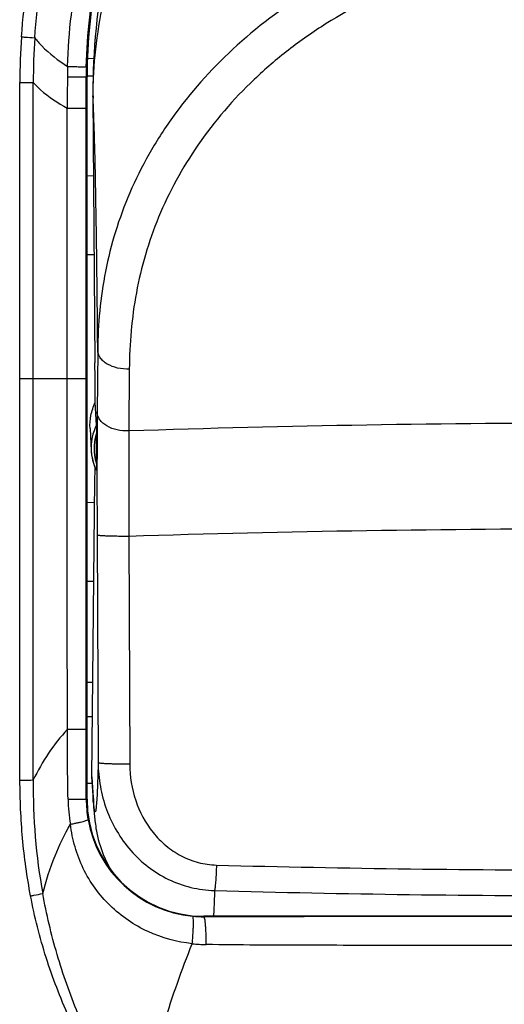
# Model space of a CAD drawing. Units: millimetres. Extents: x -104 to 48, y -25 to 49.
# Drawn here: x 12 to 21, y -11 to 6 of the extents above; entities that cross this region are included whole.
import ezdxf

# ---------------------------------------------------------------- set-up
doc = ezdxf.new("R2010")
doc.units = ezdxf.units.MM
doc.header["$LTSCALE"] = 16.335
for name, color, linetype in [('ASSI', 7, 'CONTINUOUS'), ('COPERCHIO', 7, 'CONTINUOUS'), ('GUSCI_ESTERNI', 7, 'CONTINUOUS')]:
    doc.layers.add(name, color=color, linetype=linetype)

msp = doc.modelspace()

# ---------------------------------------------------------------- linework, layer by layer
at = {"layer": 'ASSI', "color": 250, "linetype": 'CONTINUOUS'}
for p, q in [((12.498, 0), (12.501, 5.059)), ((13.65, 5.154), (13.636, 5.154)), ((13.636, 4.616), (13.636, 5.154)), ((13.753, 4.793), (13.752, 4.829)), ((13.636, 0), (13.636, 4.616)), ((13.833, 0.482), (13.824, -0.576)), ((14.373, 0.161), (14.364, -0.898)), ((12.498, 0), (13.636, 0)), ((12.503, -6.867), (12.498, 0)), ((13.822, -2.678), (13.84, -6.57)), ((14.362, -2.7), (14.381, -6.596)), ((13.637, -7.196), (13.637, -5.993)), ((13.753, -7.124), (13.733, -6.81)), ((13.325, -7.195), (13.65, -7.196)), ((13.757, -7.239), (13.753, -7.124)), ((15.65, -9.196), (15.65, -9.204))]:
    msp.add_line(p, q, dxfattribs=at)
at = {"layer": 'ASSI', "color": 7, "linetype": 'CONTINUOUS'}
for p, q in [((13.65, -7.196), (13.65, 5.154)), ((13.752, 4.829), (13.786, 0.266)), ((13.81, -0.798), (13.789, -0.408)), ((13.701, -0.857), (13.722, -1.237)), ((13.811, -1.456), (13.811, -0.944)), ((13.722, -1.237), (13.723, -1.255)), ((13.733, -6.81), (13.786, -1.732)), ((13.733, -6.81), (13.736, -6.908)), ((13.736, -6.907), (13.758, -7.254)), ((13.758, -7.254), (13.763, -7.324)), ((13.763, -7.324), (13.768, -7.388)), ((29.35, -9.196), (15.65, -9.196))]:
    msp.add_line(p, q, dxfattribs=at)
for points in [[(13.723, -1.255), (13.728, -1.304), (13.736, -1.352), (13.747, -1.401)], [(13.747, -1.401), (13.761, -1.449), (13.778, -1.497)], [(13.778, -1.497), (13.797, -1.544), (13.81, -1.571)], [(13.768, -7.388), (13.77, -7.418), (13.773, -7.447), (13.775, -7.476), (13.778, -7.505), (13.781, -7.533), (13.785, -7.562), (13.788, -7.592), (13.793, -7.623), (13.798, -7.656), (13.803, -7.693), (13.81, -7.733), (13.819, -7.777), (13.83, -7.825), (13.843, -7.88), (13.859, -7.939), (13.878, -8.002), (13.901, -8.07), (13.928, -8.141), (13.959, -8.214), (13.994, -8.287), (14.033, -8.361), (14.063, -8.413)]]:
    msp.add_lwpolyline(points, dxfattribs=at)
for centre, radius, start, end in [((22.5, 5.154), 8.85, 0, 180), ((14.61, -1.189), 0.89, 153.9566, 162.9004), ((14.6, -1.185), 0.88, 162.9499, 170.0713), ((14.594, -1.184), 0.874, 170.0737, 183.0328), ((14.591, -1.184), 0.871, 183.5096, 184.6769), ((14.598, -1.183), 0.878, 184.6858, 191.6098), ((14.6, -1.183), 0.88, 191.617, 201.3303), ((14.613, -1.177), 0.894, 201.3442, 204.4868), ((14.627, -1.171), 0.909, 204.4822, 206.0176), ((15.65, -7.196), 2, 180, 270)]:
    msp.add_arc(centre, radius, start, end, dxfattribs=at)
at = {"layer": 'ASSI', "color": 250, "linetype": 'CONTINUOUS'}
for centre, radius, start, end in [((23.623, 5.058), 11.122, 175.9645, 179.9923), ((22.777, 5.128), 10.046, 176.0325, 180.3992), ((23.095, 5.072), 9.781, 178.4637, 179.5071), ((22.458, 5.153), 8.821, 178.8922, 179.9942), ((80.785, 4.611), 67.473, 179.53641, 179.99141), ((21.348, 4.789), 7.594, 179.695, 179.9626), ((118.011, -1.455), 104.191, 179.51654, 179.68176), ((22.502, -249.749), 248.984, 88.12786, 91.87286), ((14.605, -1.201), 0.835, 162.0677, 175.8484), ((180.89, -1.758), 167.07, 179.6977, 180.31562), ((353.17, -2.153), 338.808, 179.78776, 180.09248), ((14.594, -1.2), 0.824, 175.8787, 182.1993), ((14.598, -1.2), 0.828, 182.214, 187.8671), ((14.605, -1.199), 0.835, 187.8675, 197.9379), ((22.498, -265.474), 262.9, 88.22574, 91.77326), ((15.873, -8.35), 3.475, 137.4031, 154.6975), ((22.717, -7.012), 9.987, 179.1566, 190.352), ((16.363, -7.132), 3.038, 181.2052, 189.3043), ((15.638, -7.196), 2.001, 180.0077, 189.9438), ((21.934, -6.608), 8.197, 183.6092, 183.9219), ((20.076, -6.736), 6.334, 183.9135, 184.2772), ((15.647, -7.194), 2.01, 189.9607, 264.5583), ((15.647, -7.195), 2.009, 264.5643, 270.0968), ((22.548, -5545.69), 5536.49, 89.929606, 90.071384), ((15.724, -7.202), 2.477, 263.639, 269.1848)]:
    msp.add_arc(centre, radius, start, end, dxfattribs=at)
at = {"layer": 'ASSI', "color": 7, "linetype": 'CONTINUOUS'}
for start_param, end_param in [(-1.736745, -1.46617), (-2.338835, -2.226849)]:
    msp.add_ellipse((13.746, 0.005), major_axis=(-0.014, 2.5), ratio=0.016503, start_param=start_param, end_param=end_param, dxfattribs=at)
at = {"layer": 'ASSI', "color": 250, "linetype": 'CONTINUOUS'}
for points, knots in [([(12.529, 5.84), (12.573, 6.462), (12.777, 7.7), (13.416, 9.468), (14.376, 11.086), (15.618, 12.498), (17.102, 13.652), (18.775, 14.511), (20.58, 15.04), (22.451, 15.224), (24.324, 15.05), (26.132, 14.531), (27.809, 13.678), (29.297, 12.528), (30.542, 11.118), (31.504, 9.501), (32.146, 7.734), (32.353, 6.496), (32.398, 5.874)], [0, 0, 0, 0, 0.062506, 0.125003, 0.187494, 0.249985, 0.312474, 0.374963, 0.437455, 0.499954, 0.562456, 0.624959, 0.687464, 0.749972, 0.812479, 0.874984, 0.93749, 1, 1, 1, 1]), ([(12.755, 5.823), (12.797, 6.431), (12.997, 7.642), (13.627, 9.369), (14.571, 10.948), (15.79, 12.324), (17.246, 13.448), (18.885, 14.283), (20.651, 14.795), (22.482, 14.971), (24.313, 14.8), (26.082, 14.293), (27.724, 13.464), (29.185, 12.347), (30.413, 10.978), (31.367, 9.405), (32.009, 7.682), (32.216, 6.472), (32.26, 5.864)], [0, 0, 0, 0, 0.062505, 0.124999, 0.187488, 0.249975, 0.312462, 0.374951, 0.437445, 0.499948, 0.562456, 0.624965, 0.687475, 0.749983, 0.81249, 0.874992, 0.937494, 1, 1, 1, 1]), ([(13.317, 5.335), (13.332, 5.924), (13.474, 7.103), (14.024, 8.795), (14.894, 10.347), (16.044, 11.702), (17.434, 12.811), (19.01, 13.635), (20.715, 14.143), (22.487, 14.318), (24.259, 14.15), (25.967, 13.65), (27.547, 12.835), (28.945, 11.736), (30.108, 10.392), (30.992, 8.85), (31.56, 7.166), (31.713, 5.988), (31.732, 5.399)], [0, 0, 0, 0, 0.062552, 0.125064, 0.18754, 0.249995, 0.312457, 0.374951, 0.437487, 0.50005, 0.562613, 0.625149, 0.687644, 0.750106, 0.812553, 0.875008, 0.93749, 1, 1, 1, 1]), ([(13.638, 5.324), (13.649, 5.894), (13.749, 6.752), (14.045, 7.857), (14.447, 8.928), (15.139, 10.185), (16.061, 11.285), (16.914, 12.046), (17.606, 12.552), (18.344, 12.99), (19.38, 13.475), (20.755, 13.891), (22.47, 14.063), (24.187, 13.903), (25.839, 13.415), (27.113, 12.752), (28.04, 12.082), (28.898, 11.327), (29.827, 10.233), (30.528, 8.981), (30.936, 7.913), (31.164, 7.086), (31.31, 6.24), (31.353, 5.67), (31.36, 5.384)], [0, 0, 0, 0, 0.06252, 0.093801, 0.125075, 0.187523, 0.249952, 0.281204, 0.312461, 0.343725, 0.374999, 0.437505, 0.500036, 0.562567, 0.625075, 0.687546, 0.718805, 0.75006, 0.812485, 0.874917, 0.906178, 0.937446, 0.968721, 1, 1, 1, 1]), ([(13.754, 4.829), (13.755, 5.095), (13.786, 5.629), (13.915, 6.42), (14.128, 7.196), (14.518, 8.201), (15.202, 9.384), (16.114, 10.412), (16.959, 11.124), (17.88, 11.758), (19.149, 12.387), (20.792, 12.85), (22.5, 13.006), (24.208, 12.85), (25.851, 12.387), (27.12, 11.758), (28.041, 11.124), (28.886, 10.412), (29.798, 9.384), (30.482, 8.201), (30.872, 7.196), (31.085, 6.42), (31.214, 5.629), (31.245, 5.095), (31.246, 4.829)], [0, 0, 0, 0, 0.030188, 0.060433, 0.090752, 0.121194, 0.182486, 0.24456, 0.275948, 0.307541, 0.371208, 0.43545, 0.5, 0.56455, 0.628792, 0.692459, 0.724052, 0.75544, 0.817514, 0.878806, 0.909248, 0.939567, 0.969812, 1, 1, 1, 1]), ([(31.167, 0.482), (31.165, 0.706), (31.143, 1.159), (31.045, 1.837), (30.875, 2.515), (30.627, 3.184), (30.302, 3.84), (29.756, 4.695), (28.872, 5.687), (27.551, 6.678), (26.004, 7.433), (24.294, 7.906), (22.5, 8.067), (20.706, 7.906), (18.996, 7.433), (17.449, 6.679), (16.128, 5.688), (15.245, 4.695), (14.698, 3.84), (14.373, 3.184), (14.125, 2.515), (13.955, 1.837), (13.857, 1.159), (13.835, 0.706), (13.833, 0.482)], [0, 0, 0, 0, 0.026439, 0.053258, 0.080574, 0.1085, 0.137132, 0.166544, 0.227786, 0.292326, 0.359754, 0.42931, 0.499993, 0.570674, 0.640229, 0.707656, 0.772198, 0.83344, 0.862855, 0.891492, 0.919423, 0.946742, 0.973561, 1, 1, 1, 1]), ([(30.627, 0.161), (30.625, 0.378), (30.605, 0.815), (30.517, 1.47), (30.362, 2.122), (30.056, 2.989), (29.481, 4.04), (28.678, 4.968), (27.909, 5.628), (27.038, 6.237), (25.811, 6.85), (24.197, 7.306), (22.5, 7.462), (20.804, 7.306), (19.19, 6.85), (17.962, 6.237), (17.091, 5.628), (16.322, 4.969), (15.671, 4.215), (15.166, 3.395), (14.865, 2.766), (14.638, 2.122), (14.483, 1.47), (14.395, 0.815), (14.375, 0.378), (14.373, 0.161)], [0, 0, 0, 0, 0.026949, 0.054154, 0.08174, 0.109831, 0.16787, 0.228954, 0.260736, 0.293288, 0.360382, 0.429599, 0.499951, 0.570301, 0.639517, 0.706611, 0.739164, 0.770947, 0.832032, 0.861449, 0.890162, 0.918257, 0.945845, 0.973051, 1, 1, 1, 1]), ([(12.529, 5.84), (12.55, 5.839), (12.625, 5.833), (12.701, 5.828), (12.755, 5.823)], [0, 0, 0, 0, 0.282117, 1, 1, 1, 1]), ([(12.755, 5.823), (12.792, 5.775), (12.957, 5.588), (13.158, 5.434), (13.317, 5.335)], [0, 0, 0, 0, 0.244808, 1, 1, 1, 1]), ([(13.317, 5.335), (13.34, 5.334), (13.383, 5.333), (13.444, 5.331), (13.498, 5.33), (13.545, 5.328), (13.578, 5.327), (13.6, 5.326), (13.613, 5.326), (13.623, 5.325), (13.63, 5.325), (13.635, 5.324), (13.637, 5.324), (13.638, 5.324)], [0, 0, 0, 0, 0.20866, 0.400989, 0.572022, 0.718138, 0.836211, 0.883943, 0.92375, 0.955373, 0.97868, 0.993575, 1, 1, 1, 1]), ([(12.501, 5.059), (12.523, 5.059), (12.599, 5.059), (12.676, 5.059), (12.731, 5.058)], [0, 0, 0, 0, 0.28355, 1, 1, 1, 1]), ([(12.731, 5.058), (12.77, 5.015), (12.944, 4.844), (13.15, 4.709), (13.312, 4.621)], [0, 0, 0, 0, 0.240778, 1, 1, 1, 1]), ([(13.314, 5.156), (13.357, 5.156), (13.419, 5.156), (13.496, 5.156), (13.543, 5.155), (13.58, 5.155), (13.606, 5.155), (13.621, 5.155), (13.629, 5.154), (13.633, 5.154), (13.636, 5.154), (13.636, 5.154)], [0, 0, 0, 0, 0.400923, 0.571991, 0.71816, 0.836286, 0.92386, 0.955489, 0.978788, 0.993656, 1, 1, 1, 1]), ([(13.833, 0.482), (13.829, 0.943), (13.821, 1.817), (13.803, 3.025), (13.785, 3.901), (13.767, 4.464), (13.758, 4.693), (13.753, 4.793)], [0, 0, 0, 0, 0.320892, 0.608152, 0.840302, 0.930089, 1, 1, 1, 1]), ([(13.312, 4.621), (13.335, 4.621), (13.378, 4.62), (13.44, 4.62), (13.495, 4.62), (13.542, 4.619), (13.576, 4.618), (13.598, 4.618), (13.611, 4.618), (13.621, 4.617), (13.629, 4.617), (13.633, 4.617), (13.636, 4.617), (13.636, 4.616)], [0, 0, 0, 0, 0.208399, 0.400637, 0.571691, 0.717893, 0.836076, 0.88386, 0.923713, 0.95537, 0.978698, 0.993597, 1, 1, 1, 1]), ([(14.373, 0.161), (14.306, 0.158), (14.175, 0.168), (14.024, 0.224), (13.928, 0.292), (13.876, 0.349), (13.842, 0.413), (13.833, 0.459), (13.833, 0.482)], [0, 0, 0, 0, 0.293547, 0.565787, 0.688194, 0.800068, 0.902941, 1, 1, 1, 1]), ([(14.364, -0.898), (14.297, -0.901), (14.166, -0.89), (14.015, -0.835), (13.919, -0.767), (13.867, -0.709), (13.833, -0.644), (13.824, -0.598), (13.824, -0.576)], [0, 0, 0, 0, 0.293217, 0.565275, 0.687695, 0.799665, 0.902714, 1, 1, 1, 1]), ([(14.362, -2.7), (14.328, -2.7), (14.261, -2.7), (14.163, -2.7), (14.072, -2.698), (13.991, -2.696), (13.931, -2.693), (13.891, -2.69), (13.868, -2.688), (13.849, -2.686), (13.835, -2.683), (13.827, -2.681), (13.822, -2.679), (13.822, -2.678)], [0, 0, 0, 0, 0.187912, 0.371501, 0.542519, 0.694103, 0.820065, 0.871711, 0.915118, 0.949837, 0.975524, 0.992103, 1, 1, 1, 1]), ([(13.315, -5.998), (13.337, -5.998), (13.38, -5.998), (13.441, -5.998), (13.496, -5.997), (13.543, -5.996), (13.576, -5.996), (13.598, -5.995), (13.611, -5.995), (13.621, -5.994), (13.629, -5.994), (13.634, -5.993), (13.636, -5.993), (13.637, -5.993)], [0, 0, 0, 0, 0.208555, 0.400835, 0.571857, 0.717988, 0.836088, 0.883836, 0.923659, 0.955298, 0.978621, 0.993536, 1, 1, 1, 1]), ([(13.84, -6.57), (13.838, -6.657), (13.834, -6.816), (13.826, -7.03), (13.817, -7.196), (13.81, -7.29), (13.806, -7.329)], [0, 0, 0, 0, 0.344612, 0.62733, 0.846267, 1, 1, 1, 1]), ([(14.381, -6.596), (14.347, -6.596), (14.28, -6.596), (14.182, -6.595), (14.09, -6.593), (14.009, -6.59), (13.95, -6.587), (13.91, -6.584), (13.887, -6.581), (13.868, -6.579), (13.854, -6.576), (13.846, -6.573), (13.841, -6.571), (13.84, -6.57)], [0, 0, 0, 0, 0.187687, 0.371055, 0.541873, 0.693301, 0.819172, 0.870806, 0.914232, 0.949009, 0.974812, 0.991611, 1, 1, 1, 1]), ([(13.84, -6.57), (13.841, -6.706), (13.866, -6.978), (13.973, -7.374), (14.148, -7.745), (14.388, -8.079), (14.687, -8.36), (15.036, -8.577), (15.422, -8.716), (15.694, -8.752), (15.83, -8.755)], [0, 0, 0, 0, 0.124964, 0.250035, 0.375135, 0.500225, 0.625262, 0.750234, 0.875135, 1, 1, 1, 1]), ([(14.381, -6.596), (14.382, -6.804), (14.448, -7.224), (14.699, -7.695), (14.993, -7.995), (15.255, -8.171), (15.549, -8.287), (15.759, -8.317), (15.863, -8.32)], [0, 0, 0, 0, 0.250013, 0.49941, 0.624502, 0.749593, 0.874735, 1, 1, 1, 1]), ([(12.503, -6.867), (12.525, -6.867), (12.601, -6.867), (12.677, -6.866), (12.731, -6.865)], [0, 0, 0, 0, 0.282777, 1, 1, 1, 1]), ([(12.685, -8.848), (12.623, -8.522), (12.532, -7.863), (12.504, -7.199), (12.503, -6.867)], [0, 0, 0, 0, 0.49998, 1, 1, 1, 1]), ([(13.77, -7.328), (13.769, -7.32), (13.765, -7.28), (13.762, -7.24), (13.759, -7.209)], [0, 0, 0, 0, 0.209471, 1, 1, 1, 1]), ([(13.806, -7.329), (13.805, -7.341), (13.803, -7.358), (13.8, -7.378), (13.798, -7.39), (13.796, -7.399), (13.794, -7.405), (13.789, -7.414), (13.784, -7.405), (13.782, -7.399), (13.779, -7.389), (13.777, -7.378), (13.773, -7.357), (13.771, -7.34), (13.77, -7.328)], [0, 0, 0, 0, 0.211697, 0.295302, 0.364116, 0.418249, 0.457959, 0.49778, 0.538509, 0.578789, 0.633508, 0.702916, 0.787116, 1, 1, 1, 1]), ([(13.365, -7.623), (13.386, -7.618), (13.427, -7.61), (13.485, -7.597), (13.537, -7.585), (13.581, -7.574), (13.616, -7.564), (13.642, -7.556), (13.658, -7.549), (13.665, -7.545), (13.667, -7.542), (13.667, -7.541)], [0, 0, 0, 0, 0.207578, 0.398602, 0.568333, 0.713346, 0.830717, 0.918204, 0.974194, 0.990506, 1, 1, 1, 1]), ([(12.893, -8.807), (12.948, -8.588), (13.079, -8.181), (13.265, -7.796), (13.365, -7.623)], [0, 0, 0, 0, 0.529594, 1, 1, 1, 1]), ([(15.45, -9.664), (15.19, -9.636), (14.802, -9.532), (14.345, -9.272), (14.039, -9.021), (13.779, -8.722), (13.575, -8.383), (13.434, -8.012), (13.382, -7.753), (13.365, -7.623)], [0, 0, 0, 0, 0.2492, 0.374167, 0.499161, 0.624227, 0.749377, 0.874644, 1, 1, 1, 1]), ([(15.863, -8.32), (15.862, -8.367), (15.858, -8.455), (15.851, -8.576), (15.842, -8.675), (15.835, -8.732), (15.83, -8.755)], [0, 0, 0, 0, 0.31814, 0.605369, 0.838788, 1, 1, 1, 1]), ([(15.863, -8.32), (16.968, -8.35), (19.181, -8.392), (22.5, -8.412), (25.819, -8.392), (28.032, -8.35), (29.137, -8.32)], [0, 0, 0, 0, 0.249852, 0.5, 0.750148, 1, 1, 1, 1]), ([(12.685, -8.848), (12.704, -8.844), (12.773, -8.831), (12.843, -8.817), (12.893, -8.807)], [0, 0, 0, 0, 0.276344, 1, 1, 1, 1]), ([(14.43, -12.794), (14.217, -12.501), (13.819, -11.893), (13.405, -11.086), (13.127, -10.416), (12.946, -9.903), (12.796, -9.38), (12.718, -9.026), (12.685, -8.848)], [0, 0, 0, 0, 0.249953, 0.499903, 0.624925, 0.749948, 0.874972, 1, 1, 1, 1]), ([(14.516, -12.731), (14.311, -12.439), (13.936, -11.831), (13.476, -10.864), (13.12, -9.853), (12.956, -9.157), (12.893, -8.807)], [0, 0, 0, 0, 0.249972, 0.499978, 0.74999, 1, 1, 1, 1]), ([(15.83, -8.755), (15.829, -8.8), (15.824, -8.947), (15.819, -9.093), (15.813, -9.196)], [0, 0, 0, 0, 0.301145, 1, 1, 1, 1]), ([(15.83, -8.755), (16.941, -8.787), (19.164, -8.831), (22.5, -8.852), (25.836, -8.831), (28.059, -8.787), (29.17, -8.755)], [0, 0, 0, 0, 0.249835, 0.5, 0.750165, 1, 1, 1, 1]), ([(15.45, -9.664), (15.453, -9.634), (15.458, -9.574), (15.463, -9.488), (15.468, -9.409), (15.47, -9.339), (15.47, -9.282), (15.468, -9.239), (15.465, -9.212), (15.461, -9.199), (15.458, -9.196), (15.456, -9.195)], [0, 0, 0, 0, 0.194219, 0.379764, 0.549728, 0.698515, 0.82116, 0.913514, 0.972884, 0.99007, 1, 1, 1, 1]), ([(15.689, -9.679), (15.689, -9.648), (15.688, -9.588), (15.686, -9.5), (15.682, -9.419), (15.677, -9.349), (15.672, -9.291), (15.666, -9.247), (15.66, -9.221), (15.655, -9.208), (15.652, -9.204), (15.65, -9.204)], [0, 0, 0, 0, 0.193495, 0.378752, 0.548735, 0.697733, 0.820669, 0.913296, 0.972846, 0.990071, 1, 1, 1, 1]), ([(14.516, -12.731), (14.647, -12.155), (14.918, -11.12), (15.27, -10.108), (15.45, -9.664)], [0, 0, 0, 0, 0.55199, 1, 1, 1, 1]), ([(29.313, -9.691), (28.746, -9.695), (27.611, -9.696), (25.909, -9.697), (24.205, -9.697), (22.501, -9.697), (20.797, -9.696), (19.093, -9.694), (17.674, -9.692), (16.539, -9.688), (15.972, -9.683), (15.689, -9.679)], [0, 0, 0, 0, 0.124861, 0.249849, 0.374912, 0.500012, 0.625111, 0.750172, 0.875156, 0.937602, 1, 1, 1, 1])]:
    msp.add_open_spline(points, degree=3, knots=knots, dxfattribs=at)
at = {"layer": 'ASSI', "color": 7, "linetype": 'CONTINUOUS'}
for points, knots in [([(14.702, 9.338), (14.382, 8.635), (13.899, 7.152), (13.746, 5.601), (13.752, 4.829)], [0, 0, 0, 0, 0.50009, 1, 1, 1, 1]), ([(13.701, -0.857), (13.697, -0.782), (13.709, -0.627), (13.757, -0.479), (13.789, -0.408)], [0, 0, 0, 0, 0.489825, 1, 1, 1, 1]), ([(13.81, -0.798), (13.81, -0.809), (13.81, -0.832), (13.811, -0.881), (13.811, -0.919), (13.811, -0.944)], [0, 0, 0, 0, 0.216838, 0.482861, 1, 1, 1, 1]), ([(13.811, -1.456), (13.811, -1.467), (13.811, -1.485), (13.811, -1.507), (13.81, -1.524), (13.81, -1.539), (13.81, -1.551), (13.81, -1.56), (13.81, -1.566), (13.81, -1.568), (13.81, -1.571), (13.81, -1.571)], [0, 0, 0, 0, 0.302812, 0.449897, 0.592431, 0.728089, 0.852226, 0.907065, 0.95427, 0.988171, 1, 1, 1, 1])]:
    msp.add_open_spline(points, degree=3, knots=knots, dxfattribs=at)
at = {"layer": 'ASSI', "color": 250, "linetype": 'CONTINUOUS'}
for points in [[(12.73, 0), (12.73, 1.686), (12.73, 3.372), (12.731, 5.058)], [(13.309, 0), (13.309, 1.54), (13.31, 3.08), (13.312, 4.621)], [(12.731, -6.865), (12.731, -4.577), (12.73, -2.288), (12.73, 0)], [(13.315, -5.998), (13.311, -3.999), (13.309, -1.999), (13.309, 0)], [(13.637, -5.993), (13.636, -3.995), (13.636, -1.998), (13.636, 0)], [(13.325, -7.195), (13.317, -6.796), (13.315, -6.397), (13.315, -5.998)]]:
    msp.add_open_spline(points, degree=3, dxfattribs=at)
at = {"layer": 'COPERCHIO', "color": 250, "linetype": 'CONTINUOUS'}
for p, q in [((12.498, 0), (12.501, 5.059)), ((13.65, 5.154), (13.636, 5.154)), ((13.636, 4.616), (13.636, 5.154)), ((13.636, 0), (13.636, 4.616)), ((12.498, 0), (13.636, 0)), ((12.503, -6.867), (12.498, 0)), ((13.637, -7.196), (13.637, -5.993)), ((13.325, -7.195), (13.65, -7.196)), ((15.65, -9.196), (15.65, -9.204))]:
    msp.add_line(p, q, dxfattribs=at)
at = {"layer": 'COPERCHIO', "color": 7, "linetype": 'CONTINUOUS'}
for p, q in [((13.65, -7.196), (13.65, 5.154)), ((29.35, -9.196), (15.65, -9.196))]:
    msp.add_line(p, q, dxfattribs=at)
for centre, radius, start, end in [((22.5, 5.154), 8.85, 0, 180), ((15.65, -7.196), 2, 180, 270)]:
    msp.add_arc(centre, radius, start, end, dxfattribs=at)
at = {"layer": 'COPERCHIO', "color": 250, "linetype": 'CONTINUOUS'}
for centre, radius, start, end in [((23.623, 5.058), 11.122, 175.9645, 179.9923), ((22.777, 5.128), 10.046, 176.0325, 180.3992), ((23.095, 5.072), 9.781, 178.4637, 179.5071), ((22.458, 5.153), 8.821, 178.8922, 179.9942), ((80.785, 4.611), 67.473, 179.53641, 179.99141), ((15.873, -8.35), 3.475, 137.4031, 154.6975), ((22.717, -7.012), 9.987, 179.1566, 190.352), ((16.363, -7.132), 3.038, 181.2052, 189.3043), ((15.638, -7.196), 2.001, 180.0077, 189.9438), ((15.647, -7.194), 2.01, 189.9607, 264.5583), ((15.647, -7.195), 2.009, 264.5643, 270.0968), ((22.548, -5545.69), 5536.49, 89.929606, 90.071384), ((15.724, -7.202), 2.477, 263.639, 269.1848)]:
    msp.add_arc(centre, radius, start, end, dxfattribs=at)
for points, knots in [([(12.529, 5.84), (12.573, 6.462), (12.777, 7.7), (13.416, 9.468), (14.376, 11.086), (15.618, 12.498), (17.102, 13.652), (18.775, 14.511), (20.58, 15.04), (22.451, 15.224), (24.324, 15.05), (26.132, 14.531), (27.809, 13.678), (29.297, 12.528), (30.542, 11.118), (31.504, 9.501), (32.146, 7.734), (32.353, 6.496), (32.398, 5.874)], [0, 0, 0, 0, 0.062506, 0.125003, 0.187494, 0.249985, 0.312474, 0.374963, 0.437455, 0.499954, 0.562456, 0.624959, 0.687464, 0.749972, 0.812479, 0.874984, 0.93749, 1, 1, 1, 1]), ([(12.755, 5.823), (12.797, 6.431), (12.997, 7.642), (13.627, 9.369), (14.571, 10.948), (15.79, 12.324), (17.246, 13.448), (18.885, 14.283), (20.651, 14.795), (22.482, 14.971), (24.313, 14.8), (26.082, 14.293), (27.724, 13.464), (29.185, 12.347), (30.413, 10.978), (31.367, 9.405), (32.009, 7.682), (32.216, 6.472), (32.26, 5.864)], [0, 0, 0, 0, 0.062505, 0.124999, 0.187488, 0.249975, 0.312462, 0.374951, 0.437445, 0.499948, 0.562456, 0.624965, 0.687475, 0.749983, 0.81249, 0.874992, 0.937494, 1, 1, 1, 1]), ([(13.317, 5.335), (13.332, 5.924), (13.474, 7.103), (14.024, 8.795), (14.894, 10.347), (16.044, 11.702), (17.434, 12.811), (19.01, 13.635), (20.715, 14.143), (22.487, 14.318), (24.259, 14.15), (25.967, 13.65), (27.547, 12.835), (28.945, 11.736), (30.108, 10.392), (30.992, 8.85), (31.56, 7.166), (31.713, 5.988), (31.732, 5.399)], [0, 0, 0, 0, 0.062552, 0.125064, 0.18754, 0.249995, 0.312457, 0.374951, 0.437487, 0.50005, 0.562613, 0.625149, 0.687644, 0.750106, 0.812553, 0.875008, 0.93749, 1, 1, 1, 1]), ([(13.638, 5.324), (13.649, 5.894), (13.749, 6.752), (14.045, 7.857), (14.447, 8.928), (15.139, 10.185), (16.061, 11.285), (16.914, 12.046), (17.606, 12.552), (18.344, 12.99), (19.38, 13.475), (20.755, 13.891), (22.47, 14.063), (24.187, 13.903), (25.839, 13.415), (27.113, 12.752), (28.04, 12.082), (28.898, 11.327), (29.827, 10.233), (30.528, 8.981), (30.936, 7.913), (31.164, 7.086), (31.31, 6.24), (31.353, 5.67), (31.36, 5.384)], [0, 0, 0, 0, 0.06252, 0.093801, 0.125075, 0.187523, 0.249952, 0.281204, 0.312461, 0.343725, 0.374999, 0.437505, 0.500036, 0.562567, 0.625075, 0.687546, 0.718805, 0.75006, 0.812485, 0.874917, 0.906178, 0.937446, 0.968721, 1, 1, 1, 1]), ([(12.529, 5.84), (12.55, 5.839), (12.625, 5.833), (12.701, 5.828), (12.755, 5.823)], [0, 0, 0, 0, 0.282117, 1, 1, 1, 1]), ([(12.755, 5.823), (12.792, 5.775), (12.957, 5.588), (13.158, 5.434), (13.317, 5.335)], [0, 0, 0, 0, 0.244808, 1, 1, 1, 1]), ([(13.317, 5.335), (13.34, 5.334), (13.383, 5.333), (13.444, 5.331), (13.498, 5.33), (13.545, 5.328), (13.578, 5.327), (13.6, 5.326), (13.613, 5.326), (13.623, 5.325), (13.63, 5.325), (13.635, 5.324), (13.637, 5.324), (13.638, 5.324)], [0, 0, 0, 0, 0.20866, 0.400989, 0.572022, 0.718138, 0.836211, 0.883943, 0.92375, 0.955373, 0.97868, 0.993575, 1, 1, 1, 1]), ([(12.501, 5.059), (12.523, 5.059), (12.599, 5.059), (12.676, 5.059), (12.731, 5.058)], [0, 0, 0, 0, 0.28355, 1, 1, 1, 1]), ([(12.731, 5.058), (12.77, 5.015), (12.944, 4.844), (13.15, 4.709), (13.312, 4.621)], [0, 0, 0, 0, 0.240778, 1, 1, 1, 1]), ([(13.314, 5.156), (13.357, 5.156), (13.419, 5.156), (13.496, 5.156), (13.543, 5.155), (13.58, 5.155), (13.606, 5.155), (13.621, 5.155), (13.629, 5.154), (13.633, 5.154), (13.636, 5.154), (13.636, 5.154)], [0, 0, 0, 0, 0.400923, 0.571991, 0.71816, 0.836286, 0.92386, 0.955489, 0.978788, 0.993656, 1, 1, 1, 1]), ([(13.312, 4.621), (13.335, 4.621), (13.378, 4.62), (13.44, 4.62), (13.495, 4.62), (13.542, 4.619), (13.576, 4.618), (13.598, 4.618), (13.611, 4.618), (13.621, 4.617), (13.629, 4.617), (13.633, 4.617), (13.636, 4.617), (13.636, 4.616)], [0, 0, 0, 0, 0.208399, 0.400637, 0.571691, 0.717893, 0.836076, 0.88386, 0.923713, 0.95537, 0.978698, 0.993597, 1, 1, 1, 1]), ([(13.315, -5.998), (13.337, -5.998), (13.38, -5.998), (13.441, -5.998), (13.496, -5.997), (13.543, -5.996), (13.576, -5.996), (13.598, -5.995), (13.611, -5.995), (13.621, -5.994), (13.629, -5.994), (13.634, -5.993), (13.636, -5.993), (13.637, -5.993)], [0, 0, 0, 0, 0.208555, 0.400835, 0.571857, 0.717988, 0.836088, 0.883836, 0.923659, 0.955298, 0.978621, 0.993536, 1, 1, 1, 1]), ([(12.503, -6.867), (12.525, -6.867), (12.601, -6.867), (12.677, -6.866), (12.731, -6.865)], [0, 0, 0, 0, 0.282777, 1, 1, 1, 1]), ([(12.685, -8.848), (12.623, -8.522), (12.532, -7.863), (12.504, -7.199), (12.503, -6.867)], [0, 0, 0, 0, 0.49998, 1, 1, 1, 1]), ([(13.365, -7.623), (13.386, -7.618), (13.427, -7.61), (13.485, -7.597), (13.537, -7.585), (13.581, -7.574), (13.616, -7.564), (13.642, -7.556), (13.658, -7.549), (13.665, -7.545), (13.667, -7.542), (13.667, -7.541)], [0, 0, 0, 0, 0.207578, 0.398602, 0.568333, 0.713346, 0.830717, 0.918204, 0.974194, 0.990506, 1, 1, 1, 1]), ([(12.893, -8.807), (12.948, -8.588), (13.079, -8.181), (13.265, -7.796), (13.365, -7.623)], [0, 0, 0, 0, 0.529594, 1, 1, 1, 1]), ([(15.45, -9.664), (15.19, -9.636), (14.802, -9.532), (14.345, -9.272), (14.039, -9.021), (13.779, -8.722), (13.575, -8.383), (13.434, -8.012), (13.382, -7.753), (13.365, -7.623)], [0, 0, 0, 0, 0.2492, 0.374167, 0.499161, 0.624227, 0.749377, 0.874644, 1, 1, 1, 1]), ([(12.685, -8.848), (12.704, -8.844), (12.773, -8.831), (12.843, -8.817), (12.893, -8.807)], [0, 0, 0, 0, 0.276344, 1, 1, 1, 1]), ([(14.43, -12.794), (14.217, -12.501), (13.819, -11.893), (13.405, -11.086), (13.127, -10.416), (12.946, -9.903), (12.796, -9.38), (12.718, -9.026), (12.685, -8.848)], [0, 0, 0, 0, 0.249953, 0.499903, 0.624925, 0.749948, 0.874972, 1, 1, 1, 1]), ([(14.516, -12.731), (14.311, -12.439), (13.936, -11.831), (13.476, -10.864), (13.12, -9.853), (12.956, -9.157), (12.893, -8.807)], [0, 0, 0, 0, 0.249972, 0.499978, 0.74999, 1, 1, 1, 1]), ([(15.45, -9.664), (15.453, -9.634), (15.458, -9.574), (15.463, -9.488), (15.468, -9.409), (15.47, -9.339), (15.47, -9.282), (15.468, -9.239), (15.465, -9.212), (15.461, -9.199), (15.458, -9.196), (15.456, -9.195)], [0, 0, 0, 0, 0.194219, 0.379764, 0.549728, 0.698515, 0.82116, 0.913514, 0.972884, 0.99007, 1, 1, 1, 1]), ([(15.689, -9.679), (15.689, -9.648), (15.688, -9.588), (15.686, -9.5), (15.682, -9.419), (15.677, -9.349), (15.672, -9.291), (15.666, -9.247), (15.66, -9.221), (15.655, -9.208), (15.652, -9.204), (15.65, -9.204)], [0, 0, 0, 0, 0.193495, 0.378752, 0.548735, 0.697733, 0.820669, 0.913296, 0.972846, 0.990071, 1, 1, 1, 1]), ([(14.516, -12.731), (14.647, -12.155), (14.918, -11.12), (15.27, -10.108), (15.45, -9.664)], [0, 0, 0, 0, 0.55199, 1, 1, 1, 1]), ([(29.313, -9.691), (28.746, -9.695), (27.611, -9.696), (25.909, -9.697), (24.205, -9.697), (22.501, -9.697), (20.797, -9.696), (19.093, -9.694), (17.674, -9.692), (16.539, -9.688), (15.972, -9.683), (15.689, -9.679)], [0, 0, 0, 0, 0.124861, 0.249849, 0.374912, 0.500012, 0.625111, 0.750172, 0.875156, 0.937602, 1, 1, 1, 1])]:
    msp.add_open_spline(points, degree=3, knots=knots, dxfattribs=at)
for points in [[(12.73, 0), (12.73, 1.686), (12.73, 3.372), (12.731, 5.058)], [(13.309, 0), (13.309, 1.54), (13.31, 3.08), (13.312, 4.621)], [(12.731, -6.865), (12.731, -4.577), (12.73, -2.288), (12.73, 0)], [(13.315, -5.998), (13.311, -3.999), (13.309, -1.999), (13.309, 0)], [(13.637, -5.993), (13.636, -3.995), (13.636, -1.998), (13.636, 0)], [(13.325, -7.195), (13.317, -6.796), (13.315, -6.397), (13.315, -5.998)]]:
    msp.add_open_spline(points, degree=3, dxfattribs=at)
at = {"layer": 'GUSCI_ESTERNI', "color": 250, "linetype": 'CONTINUOUS'}
for p, q in [((13.766, 5.467), (13.657, 5.466)), ((13.744, -5.785), (13.65, -5.785))]:
    msp.add_line(p, q, dxfattribs=at)
at = {"layer": 'GUSCI_ESTERNI', "color": 7, "linetype": 'CONTINUOUS'}
for p, q in [((13.65, 5.173), (13.755, 5.174)), ((13.65, 3.466), (13.762, 3.467)), ((13.65, 2.118), (13.772, 2.119)), ((13.65, -2.118), (13.782, -2.119)), ((13.65, -3.466), (13.768, -3.467)), ((13.75, -5.199), (13.65, -5.198)), ((13.737, -6.927), (13.65, -6.926))]:
    msp.add_line(p, q, dxfattribs=at)

doc.saveas('drawing.dxf')
